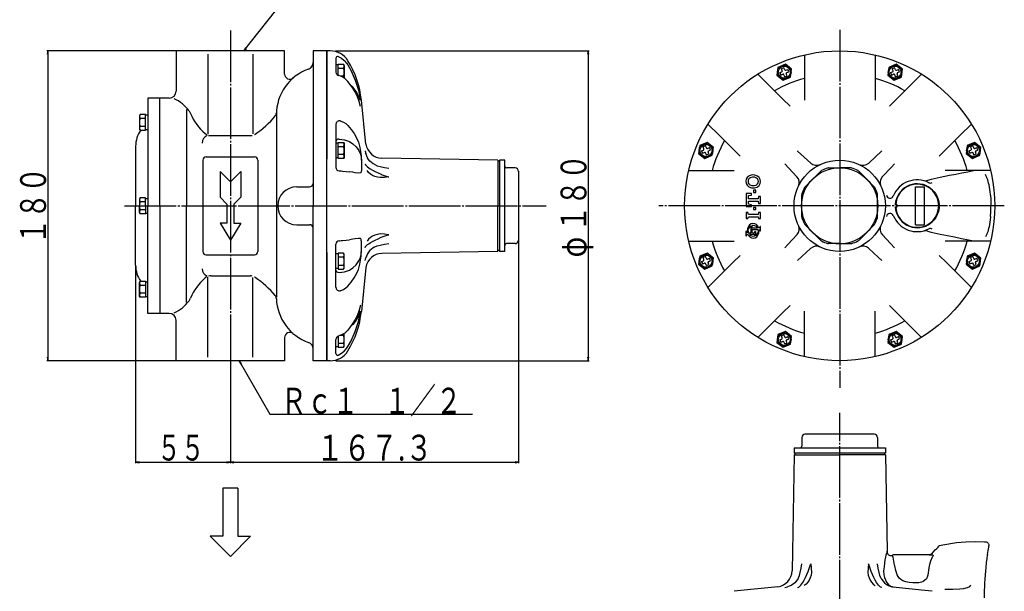
# Model space of a CAD drawing. Extents: x 163 to 1230, y -172 to 830.
# Drawn here: x 163 to 735, y 238 to 570 of the extents above; entities that cross this region are included whole.
import ezdxf
from ezdxf.enums import TextEntityAlignment as Align

# ---------------------------------------------------------------- set-up
doc = ezdxf.new("R2010")
doc.units = 0
doc.header["$MEASUREMENT"] = 0
doc.linetypes.add('EXLTYPE3', pattern=[33, 30, -1, 1, -1])
doc.linetypes.add('EXLTYPE4', pattern=[35, 30, -1, 1, -1, 1, -1])
doc.layers.add('LAY-1', color=7, linetype='CONTINUOUS')
doc.layers.add('LAY-3', color=1, linetype='CONTINUOUS')
doc.styles.add('EXCADSTD', font='monotxt', dxfattribs={"bigfont": 'extfont'})

msp = doc.modelspace()

# ---------------------------------------------------------------- linework, layer by layer
at = {"layer": 'LAY-1', "color": 1, "linetype": 'EXLTYPE3'}
for p, q in [((285.300001, 563.800968), (285.300001, 361.327204)), ((639, 564.2), (639, 356.2)), ((223.883569, 462), (468.704722, 462)), ((734.55992, 462), (534.105089, 462)), ((639, 94.316439), (639, 341.699513))]:
    msp.add_line(p, q, dxfattribs=at)
at = {"layer": 'LAY-1', "color": 2, "linetype": 'CONTINUOUS'}
for p, q in [((316.800001, 552), (253.800001, 552)), ((253.800001, 552), (253.800001, 528.5)), ((272.200001, 550), (272.200001, 503.55531)), ((298.400001, 550), (298.400001, 503.705719)), ((316.800001, 538.515102), (316.800001, 552)), ((341.300001, 552), (333.300001, 552)), ((333.300001, 552), (333.300001, 462)), ((343.300001, 552.000004), (341.300001, 552.000004)), ((341.300001, 552), (341.300001, 489.115494)), ((341.300001, 552), (341.300001, 489.115494)), ((341.300001, 462), (341.300001, 552)), ((346.600001, 547.769835), (346.600001, 539.595995)), ((244.300001, 524.5), (237.300001, 524.5)), ((237.300001, 524.5), (237.300001, 462)), ((249.800001, 524.5), (244.300001, 524.5)), ((244.300001, 462), (244.300001, 524.5)), ((364.024531, 497.848183), (361.341619, 523.335854)), ((232.857267, 515.090082), (232.500001, 514.47128)), ((232.500001, 514.47128), (232.500001, 506.47128)), ((236.000001, 515.090082), (232.857267, 515.090082)), ((236.000001, 505.852478), (236.000001, 515.090082)), ((236.000001, 514.747423), (237.300001, 514.747423)), ((259.800001, 518), (259.800001, 462)), ((261.38415, 517.150456), (262.222377, 515.698603)), ((312.000001, 515), (312.000001, 409)), ((236.000001, 512.780681), (232.857267, 512.780681)), ((346.600001, 509.352823), (346.600001, 484.332662)), ((232.500001, 506.47128), (232.857267, 505.852478)), ((232.857267, 508.161879), (236.000001, 508.161879)), ((232.857267, 505.852478), (236.000001, 505.852478)), ((236.000001, 506.247423), (237.300001, 506.247423)), ((273.939153, 502.743098), (296.909459, 502.743098)), ((354.399813, 499.353314), (356.477569, 498.064025)), ((230.300001, 496.575441), (230.300001, 462)), ((655.896628, 486.811382), (663.435871, 493.84545)), ((269.300001, 488.5), (269.300001, 435.5)), ((271.300001, 490.5), (299.300001, 490.5)), ((301.300001, 488.5), (301.300001, 435.5)), ((361.339987, 488.437158), (361.339987, 482.43957)), ((440.600003, 488.5), (373.26578, 489.675323)), ((440.600001, 488.5), (440.600001, 462)), ((441.608675, 488), (440.600001, 488)), ((441.608675, 488.5), (441.608675, 435.5)), ((444.608675, 488.5), (441.608675, 488.5)), ((444.608675, 435.5), (444.608675, 488.5)), ((614.188618, 478.896628), (607.15455, 486.435871)), ((285.300001, 476), (279.300001, 482)), ((279.300001, 482), (279.300001, 467)), ((285.300001, 476), (291.300001, 482)), ((291.300001, 482), (291.300001, 467)), ((356.477569, 481.441865), (354.399813, 481.817606)), ((450.608675, 484), (445.608675, 484)), ((452.598675, 482.19975), (452.598675, 441.80025)), ((618.915958, 473.028657), (627.971343, 482.084042)), ((632.596876, 484), (639, 484)), ((645.403124, 484), (639, 484)), ((659.084042, 473.028657), (650.028657, 482.084042)), ((323.800001, 473), (331.300001, 473)), ((691.777231, 472.103326), (690.388089, 473.034256)), ((232.857267, 466.59266), (232.500001, 465.973858)), ((232.500001, 465.973858), (232.500001, 461.973858)), ((236.000001, 466.59266), (232.857267, 466.59266)), ((236.000001, 464.283259), (232.857267, 464.283259)), ((236.000001, 462), (236.000001, 466.59266)), ((236.000001, 466.25), (237.300001, 466.25)), ((283.300001, 463), (279.300001, 467)), ((283.300001, 463), (283.300001, 452)), ((287.300001, 463), (291.300001, 467)), ((287.300001, 463), (287.300001, 452)), ((617, 455.596876), (617, 468.403124)), ((661, 455.596876), (661, 468.403124)), ((230.300001, 427.424559), (230.300001, 462)), ((232.500001, 458.026142), (232.500001, 462.026142)), ((232.857267, 457.40734), (232.500001, 458.026142)), ((236.000001, 459.716741), (232.857267, 459.716741)), ((236.000001, 457.40734), (232.857267, 457.40734)), ((236.000001, 462), (236.000001, 457.40734)), ((236.000001, 457.75), (237.300001, 457.75)), ((237.300001, 399.5), (237.300001, 462)), ((244.300001, 462), (244.300001, 399.5)), ((259.800001, 406), (259.800001, 462)), ((333.300001, 372), (333.300001, 462)), ((341.300001, 372), (341.300001, 462)), ((440.600001, 435.5), (440.600001, 462)), ((283.300001, 452), (279.300001, 452)), ((279.300001, 452), (285.300001, 442)), ((291.300001, 452), (285.300001, 442)), ((287.300001, 452), (291.300001, 452)), ((690.388089, 450.965744), (691.777231, 451.896674)), ((323.800001, 451), (331.300001, 451)), ((627.971343, 441.915958), (618.915958, 450.971343)), ((650.028657, 441.915958), (659.084042, 450.971343)), ((356.477569, 442.558135), (354.399813, 442.182394)), ((361.339987, 435.562842), (361.339987, 441.56043)), ((663.811382, 445.103372), (670.84545, 437.564129)), ((341.300001, 372), (341.300001, 434.884506)), ((341.300001, 434.884506), (341.300001, 372)), ((346.600001, 414.647177), (346.600001, 439.667338)), ((440.600003, 435.5), (373.26255, 434.32462)), ((441.608675, 436), (440.600001, 436)), ((444.608675, 435.5), (441.608675, 435.5)), ((450.608675, 440), (445.608675, 440)), ((622.103372, 437.188618), (614.564129, 430.15455)), ((639, 440), (632.596876, 440)), ((639, 440), (645.403124, 440)), ((271.300001, 433.5), (299.300001, 433.5)), ((354.399813, 424.646686), (356.477569, 425.935975)), ((364.024531, 426.151817), (361.341619, 400.664146)), ((232.500001, 417.52872), (232.857267, 418.147522)), ((232.500001, 409.52872), (232.500001, 417.52872)), ((232.857267, 418.147522), (236.000001, 418.147522)), ((236.000001, 418.147522), (236.000001, 408.909918)), ((236.000001, 417.752577), (237.300001, 417.752577)), ((272.200001, 374), (272.200001, 420.44469)), ((273.939153, 421.256902), (296.909459, 421.256902)), ((298.400001, 374), (298.400001, 420.294281)), ((232.857267, 415.838121), (236.000001, 415.838121)), ((232.857267, 408.909918), (232.500001, 409.52872)), ((236.000001, 411.219319), (232.857267, 411.219319)), ((236.000001, 408.909918), (232.857267, 408.909918)), ((236.000001, 409.252577), (237.300001, 409.252577)), ((261.38415, 406.849544), (262.222377, 408.301397)), ((244.300001, 399.5), (237.300001, 399.5)), ((249.800001, 399.5), (244.300001, 399.5)), ((253.800001, 372), (253.800001, 395.5)), ((316.800001, 385.484898), (316.800001, 372)), ((346.600001, 376.230165), (346.600001, 384.404005)), ((316.800001, 372), (253.800001, 372)), ((341.300001, 372), (333.300001, 372)), ((343.300001, 371.999996), (341.300001, 371.999996)), ((617, 327.308674), (617, 322.308674)), ((659.19975, 329.298674), (618.80025, 329.298674)), ((661, 327.308674), (661, 322.308674)), ((612.5, 321.308674), (612.5, 318.308674)), ((612.5, 321.308674), (665.5, 321.308674)), ((665.5, 321.308674), (665.5, 318.308674)), ((612.5, 317.300001), (611.32462, 249.962549)), ((665.5, 318.308674), (612.5, 318.308674)), ((612.5, 317.3), (639, 317.3)), ((613, 318.308674), (613, 317.3)), ((665.5, 317.3), (639, 317.3)), ((665, 318.308674), (665, 317.3)), ((665.5, 317.300001), (666.475072, 261.438152)), ((281.000001, 298), (281.000001, 270)), ((289.600001, 298), (281.000001, 298)), ((289.600001, 298), (289.600001, 270)), ((281.000001, 270), (273.600001, 270)), ((273.600001, 270), (285.300001, 258.3)), ((297.000001, 270), (285.300001, 258.3)), ((289.600001, 270), (297.000001, 270)), ((723.02276, 266.787807), (723.021196, 266.798145)), ((723.021196, 266.798145), (723.835738, 266.726883)), ((669.665729, 259.037258), (669.666634, 259.034852)), ((692.10158, 259.3), (670.423447, 259.3)), ((691.167159, 259.299999), (692.101581, 259.299999)), ((724.895218, 259.514751), (724.836023, 259.085602)), ((664.50615, 249.965778), (664.616743, 247.644009)), ((603.151817, 240.72453), (577.664146, 238.041617))]:
    msp.add_line(p, q, dxfattribs=at)
at = {"layer": 'LAY-1', "color": 1, "linetype": 'EXLTYPE4'}
for p, q in [((333.333001, 543.5), (332.900001, 543.933)), ((332.940161, 543.5), (333.333001, 543.5))]:
    msp.add_line(p, q, dxfattribs=at)
at = {"layer": 'LAY-1', "color": 1, "linetype": 'CONTINUOUS'}
for p, q in [((347.900001, 543.864609), (346.600001, 543.864609)), ((347.900001, 544.207268), (351.042736, 544.207268)), ((347.900001, 537.722496), (347.900001, 544.207268)), ((351.042736, 544.207268), (351.400001, 543.588466)), ((351.400001, 543.588466), (351.400001, 536.088803)), ((347.900001, 541.897867), (351.042736, 541.897867)), ((351.042736, 537.279065), (349.097882, 537.279065)), ((604.25788, 539.342082), (605.41273, 539.820436)), ((604.25788, 539.342082), (604.831905, 537.956263)), ((604.831905, 537.956263), (605.986755, 538.434617)), ((606.590793, 542.202592), (605.204973, 541.628567)), ((605.683328, 540.473718), (605.204973, 541.628567)), ((607.069147, 541.047743), (606.590793, 542.202592)), ((607.118391, 537.009169), (606.640036, 538.164019)), ((607.118391, 537.009169), (608.50421, 537.583194)), ((607.722429, 540.777145), (608.877278, 541.255499)), ((608.50421, 537.583194), (608.025856, 538.738044)), ((608.296454, 539.391325), (609.451303, 539.86968)), ((609.451303, 539.86968), (608.877278, 541.255499)), ((668.548697, 539.342082), (669.703546, 539.820436)), ((668.548697, 539.342082), (669.122722, 537.956263)), ((669.122722, 537.956263), (670.277571, 538.434617)), ((670.881609, 542.202592), (669.49579, 541.628567)), ((669.974144, 540.473718), (669.49579, 541.628567)), ((671.359964, 541.047743), (670.881609, 542.202592)), ((671.409207, 537.009169), (670.930853, 538.164019)), ((671.409207, 537.009169), (672.795027, 537.583194)), ((672.013245, 540.777145), (673.168095, 541.255499)), ((672.795027, 537.583194), (672.316672, 538.738044)), ((672.58727, 539.391325), (673.74212, 539.86968)), ((673.74212, 539.86968), (673.168095, 541.255499)), ((347.900001, 498.395408), (346.600001, 498.395408)), ((347.900001, 489.500464), (347.900001, 498.738068)), ((347.900001, 498.738068), (351.042736, 498.738068)), ((351.042736, 498.738068), (351.400001, 498.119266)), ((351.400001, 498.119266), (351.400001, 490.119266)), ((347.900001, 496.428667), (351.042736, 496.428667)), ((351.042736, 491.809865), (347.900001, 491.809865)), ((558.797408, 493.881609), (559.952257, 494.359964)), ((558.797408, 493.881609), (559.371433, 492.49579)), ((559.371433, 492.49579), (560.526282, 492.974144)), ((561.13032, 496.74212), (559.744501, 496.168095)), ((560.222855, 495.013245), (559.744501, 496.168095)), ((561.608675, 495.58727), (561.13032, 496.74212)), ((561.657918, 491.548697), (561.179564, 492.703546)), ((561.657918, 491.548697), (563.043737, 492.122722)), ((562.261956, 495.316672), (563.416806, 495.795027)), ((563.043737, 492.122722), (562.565383, 493.277571)), ((562.835981, 493.930853), (563.990831, 494.409207)), ((563.990831, 494.409207), (563.416806, 495.795027)), ((714.009169, 493.881609), (715.164019, 494.359964)), ((714.009169, 493.881609), (714.583194, 492.49579)), ((714.583194, 492.49579), (715.738044, 492.974144)), ((716.342082, 496.74212), (714.956263, 496.168095)), ((715.434617, 495.013245), (714.956263, 496.168095)), ((716.820436, 495.58727), (716.342082, 496.74212)), ((716.86968, 491.548697), (716.391325, 492.703546)), ((716.86968, 491.548697), (718.255499, 492.122722)), ((717.473718, 495.316672), (718.628567, 495.795027)), ((718.255499, 492.122722), (717.777145, 493.277571)), ((718.047743, 493.930853), (719.202592, 494.409207)), ((719.202592, 494.409207), (718.628567, 495.795027)), ((347.900001, 489.895408), (346.600001, 489.895408)), ((351.042736, 489.500464), (347.900001, 489.500464)), ((351.400001, 490.119266), (351.042736, 489.500464)), ((683, 473), (688, 473)), ((683, 451), (683, 473)), ((688, 473), (688, 451)), ((683, 451), (688, 451)), ((347.900001, 434.499536), (347.900001, 425.261932)), ((351.042736, 434.499536), (347.900001, 434.499536)), ((351.400001, 433.880734), (351.042736, 434.499536)), ((347.900001, 434.104592), (346.600001, 434.104592)), ((351.042736, 432.190135), (347.900001, 432.190135)), ((351.400001, 425.880734), (351.400001, 433.880734)), ((558.797408, 429.590793), (559.952257, 430.069147)), ((558.797408, 429.590793), (559.371433, 428.204973)), ((559.371433, 428.204973), (560.526282, 428.683328)), ((561.13032, 432.451303), (559.744501, 431.877278)), ((560.222855, 430.722429), (559.744501, 431.877278)), ((561.608675, 431.296454), (561.13032, 432.451303)), ((562.261956, 431.025856), (563.416806, 431.50421)), ((563.043737, 427.831905), (562.565383, 428.986755)), ((562.835981, 429.640036), (563.990831, 430.118391)), ((563.990831, 430.118391), (563.416806, 431.50421)), ((714.009169, 429.590793), (715.164019, 430.069147)), ((714.009169, 429.590793), (714.583194, 428.204973)), ((714.583194, 428.204973), (715.738044, 428.683328)), ((716.342082, 432.451303), (714.956263, 431.877278)), ((715.434617, 430.722429), (714.956263, 431.877278)), ((716.820436, 431.296454), (716.342082, 432.451303)), ((717.473718, 431.025856), (718.628567, 431.50421)), ((718.255499, 427.831905), (717.777145, 428.986755)), ((718.047743, 429.640036), (719.202592, 430.118391)), ((719.202592, 430.118391), (718.628567, 431.50421)), ((347.900001, 425.604592), (346.600001, 425.604592)), ((347.900001, 427.571333), (351.042736, 427.571333)), ((347.900001, 425.261932), (351.042736, 425.261932)), ((351.042736, 425.261932), (351.400001, 425.880734)), ((561.657918, 427.25788), (561.179564, 428.41273)), ((561.657918, 427.25788), (563.043737, 427.831905)), ((716.86968, 427.25788), (716.391325, 428.41273)), ((716.86968, 427.25788), (718.255499, 427.831905)), ((347.900001, 386.277504), (347.900001, 379.792732)), ((351.042736, 386.720935), (349.097882, 386.720935)), ((351.400001, 380.411534), (351.400001, 387.911197)), ((604.25788, 384.13032), (605.41273, 384.608675)), ((604.25788, 384.13032), (604.831905, 382.744501)), ((604.831905, 382.744501), (605.986755, 383.222855)), ((606.590793, 386.990831), (605.204973, 386.416806)), ((605.683328, 385.261956), (605.204973, 386.416806)), ((607.069147, 385.835981), (606.590793, 386.990831)), ((607.118391, 381.797408), (606.640036, 382.952257)), ((607.722429, 385.565383), (608.877278, 386.043737)), ((608.50421, 382.371433), (608.025856, 383.526282)), ((608.296454, 384.179564), (609.451303, 384.657918)), ((609.451303, 384.657918), (608.877278, 386.043737)), ((668.548697, 384.13032), (669.703546, 384.608675)), ((668.548697, 384.13032), (669.122722, 382.744501)), ((669.122722, 382.744501), (670.277571, 383.222855)), ((670.881609, 386.990831), (669.49579, 386.416806)), ((669.974144, 385.261956), (669.49579, 386.416806)), ((671.359964, 385.835981), (670.881609, 386.990831)), ((671.409207, 381.797408), (670.930853, 382.952257)), ((672.013245, 385.565383), (673.168095, 386.043737)), ((672.795027, 382.371433), (672.316672, 383.526282)), ((672.58727, 384.179564), (673.74212, 384.657918)), ((673.74212, 384.657918), (673.168095, 386.043737)), ((347.900001, 380.135391), (346.600001, 380.135391)), ((347.900001, 382.102133), (351.042736, 382.102133)), ((347.900001, 379.792732), (351.042736, 379.792732)), ((351.042736, 379.792732), (351.400001, 380.411534)), ((607.118391, 381.797408), (608.50421, 382.371433)), ((671.409207, 381.797408), (672.795027, 382.371433))]:
    msp.add_line(p, q, dxfattribs=at)
at = {"layer": 'LAY-1', "color": 3, "linetype": 'CONTINUOUS'}
for p, q in [((585.984802, 467.8831), (587.806402, 468.2143)), ((585.984802, 462.9151), (585.984802, 464.7367)), ((591.946403, 467.3863), (591.615202, 466.0615)), ((591.615202, 464.7367), (591.946403, 463.4119)), ((592.940001, 463.4119), (592.940001, 467.3863)), ((585.984802, 456.9535), (585.653601, 458.0299)), ((587.806402, 462.5839), (585.984802, 462.9151)), ((588.9656, 461.0935), (588.9656, 459.7687)), ((591.946403, 458.0299), (591.615202, 456.9535)), ((585.653601, 454.5523), (585.984802, 455.6287)), ((591.615202, 455.6287), (591.946403, 454.5523)), ((584.937779, 446.596885), (584.814401, 447.113393)), ((588.212924, 446.46761), (588.8, 446.350194)), ((589.694222, 446.596885), (589.8176, 447.113393)), ((591.988048, 449.148594), (591.388339, 450.328419)), ((592.785602, 449.911793), (592.692716, 449.418412)), ((592.692716, 447.861176), (592.785602, 447.367793)), ((584.814401, 444.569394), (584.937779, 445.085903)), ((585.783673, 445.332594), (586.211665, 444.576768)), ((589.817407, 444.574318), (589.694222, 445.085903))]:
    msp.add_line(p, q, dxfattribs=at)
at = {"layer": 'LAY-1', "color": 2, "linetype": 'CONTINUOUS', "flags": 128}
for points in [[(347.267211, 548.949019), (347.825606, 548.750872), (349.833557, 547.673474), (351.43817, 546.389709), (352.804579, 544.854494), (353.517334, 543.791155)], [(618.5, 549.634183), (618.5, 540.428961), (618.5, 534.93383), (618.5, 529.222081), (618.5, 523.286338)], [(659.5, 549.634183), (659.5, 540.428961), (659.5, 534.93383), (659.5, 529.222081), (659.5, 523.286338)], [(353.517334, 543.791155), (355.373305, 540.428961), (357.807261, 534.93383), (359.64775, 529.222081), (360.900298, 523.286338)], [(353.517334, 534.249897), (351.689882, 535.91464), (350.14226, 536.844465), (348.339206, 537.594775), (348.078551, 537.665169)], [(591.528964, 538.462414), (598.038039, 531.953339), (601.923683, 528.067695), (605.9625, 524.028878), (610.159704, 519.831674)], [(686.471036, 538.462414), (679.961961, 531.953339), (676.076317, 528.067695), (672.0375, 524.028878), (667.840296, 519.831674)], [(360.900298, 519.750806), (360.126159, 522.580857), (359.076029, 525.366003), (357.720227, 528.146888), (356.081888, 530.850584), (353.517334, 534.249897)], [(360.683019, 523.286338), (359.896465, 525.492753), (358.362452, 528.347145), (356.350721, 530.886466), (355.470406, 531.661103)], [(349.011279, 511.310079), (349.431276, 511.191318), (350.917099, 510.568483), (352.323577, 509.728192), (353.517631, 508.707064)], [(353.517631, 508.707064), (355.475898, 506.382211), (357.183118, 503.936152), (358.775154, 501.083164)], [(562.537586, 509.471036), (569.046661, 502.961961), (572.932305, 499.076317), (576.971122, 495.0375), (581.168326, 490.840296)], [(715.462414, 509.471036), (708.953339, 502.961961), (705.067695, 499.076317), (701.028878, 495.0375), (696.831674, 490.840296)], [(348.42569, 500.785782), (351.477774, 500.274143), (354.399813, 499.353314)], [(356.477569, 498.064025), (358.377398, 496.258243), (359.901844, 494.029916), (360.786817, 491.993849)], [(358.775154, 501.083164), (359.598933, 499.045162), (360.441676, 495.909209), (361.032166, 492.432353)], [(360.786817, 491.993849), (361.155995, 490.328467), (361.262652, 489.450677), (361.303142, 488.986225), (361.320345, 488.749648), (361.33564, 488.511041), (361.339987, 488.437158)], [(361.032166, 492.432353), (361.103591, 491.845119), (361.145013, 491.450806), (361.260625, 490.014813), (361.337705, 488.496695), (361.337849, 488.492996), (361.339987, 488.437158)], [(363.567465, 493.84545), (363.570605, 493.82498), (363.928585, 492.300569)], [(364.817227, 490.071906), (364.726136, 490.244084), (364.242333, 491.331205), (363.926106, 492.28759)], [(614.564128, 493.84545), (614.586222, 493.82498), (616.511039, 492.04442), (622.232515, 486.695966)], [(363.567465, 486.435872), (363.570594, 486.423111), (363.840651, 485.729973), (364.877564, 484.555247)], [(368.778531, 486.114026), (368.181708, 486.439018), (367.175084, 487.165698), (366.26713, 488.017135), (365.478766, 488.982132), (364.886115, 489.934836), (364.819714, 490.073488)], [(368.780222, 486.116486), (369.102507, 485.924125), (370.614021, 485.300044), (372.279058, 484.855399)], [(670.84545, 486.435872), (670.82498, 486.413778), (669.04442, 484.488961), (663.695966, 478.767485)], [(348.42569, 482.340273), (348.72669, 482.313939), (349.664827, 482.231862), (350.460377, 482.16226)], [(350.460377, 482.16226), (352.595938, 481.975424), (354.399813, 481.817606)], [(360.786817, 481.07919), (359.590462, 481.028831), (357.782961, 481.177699), (356.477569, 481.441865)], [(361.339987, 482.439571), (361.335725, 482.395294), (361.321975, 482.266758), (361.306668, 482.144382), (361.271114, 481.91903), (361.179092, 481.549936), (361.011634, 481.227386), (360.786817, 481.07919)], [(372.279058, 478.365098), (370.729129, 478.6225), (369.237101, 479.056685), (367.840838, 479.665505), (366.595304, 480.437322), (365.492263, 481.426918), (364.664538, 482.593202)], [(364.877564, 484.555247), (365.597601, 484.033909), (366.486313, 483.448791), (367.817356, 482.680137), (369.401055, 481.880462), (371.053387, 481.122103), (372.859209, 480.301727)], [(372.279058, 484.855399), (374.73693, 484.31976), (377.218774, 483.904901), (377.246438, 483.901187)], [(372.859209, 480.301727), (373.376122, 480.064795), (376.263874, 479.052589), (376.995413, 478.864503), (377.178526, 478.821105), (377.217631, 478.812021), (377.246438, 478.805371)], [(551.365817, 482.5), (560.571039, 482.5), (566.06617, 482.5), (571.777919, 482.5), (577.713662, 482.5)], [(716.680618, 482.276437), (713.326947, 481.610215), (709.890747, 480.936424), (706.333557, 480.239699), (702.719496, 479.524833), (697.4029, 478.445844)], [(726.634183, 482.5), (717.428961, 482.5), (711.93383, 482.5), (706.222081, 482.5), (700.286338, 482.5)], [(377.246438, 478.805371), (377.218774, 478.801344), (374.750941, 478.510725), (372.279058, 478.365098)], [(697.4029, 478.445844), (692.103529, 477.255837), (690.005252, 476.731583)], [(724.15583, 478.892325), (723.832758, 479.625831), (723.655583, 480.09465)], [(724.426107, 478.345054), (724.35406, 478.487285), (724.149378, 478.912466)], [(726.486334, 468.223108), (726.460577, 468.540129), (726.30147, 470.070895), (726.115258, 471.527927), (725.906321, 472.886711), (725.679026, 474.127532), (725.440176, 475.233124), (725.195514, 476.202914), (724.935272, 477.074701), (724.661627, 477.826443), (724.428804, 478.320873)], [(692.902846, 471.126984), (691.982289, 471.942112), (691.777231, 472.103326)], [(692.902846, 471.126984), (693.776721, 470.183918), (694.58553, 469.106971), (695.390643, 467.727311), (696.045184, 466.180431), (696.507608, 464.465196), (696.733368, 462.650993), (696.715978, 461.085157), (696.512, 459.547986), (696.161301, 458.172176), (695.679424, 456.885942), (694.798054, 455.22139), (693.753497, 453.788313), (692.902846, 452.873016)], [(726.467372, 468.260667), (726.646157, 465.700383), (726.733991, 462.963074), (726.728694, 462)], [(726.467372, 455.739333), (726.646157, 458.299617), (726.733991, 461.036926), (726.728694, 462)], [(691.777231, 451.896674), (692.744644, 452.72133), (692.902846, 452.873016)], [(726.486334, 455.776892), (726.460577, 455.459871), (726.30147, 453.929105), (726.115258, 452.472073), (725.906321, 451.113289), (725.679026, 449.872468), (725.440176, 448.766876), (725.195514, 447.797086), (724.935272, 446.925299), (724.661627, 446.173557), (724.428804, 445.679127)], [(690.005252, 447.268417), (692.103529, 446.744163), (697.4029, 445.554156)], [(348.42569, 441.659727), (348.72669, 441.686061), (349.664827, 441.768138), (350.460377, 441.83774)], [(350.460377, 441.83774), (352.595938, 442.024576), (354.399813, 442.182394)], [(360.786817, 442.92081), (359.590462, 442.971169), (357.782961, 442.822301), (356.477569, 442.558135)], [(361.339987, 441.560429), (361.335725, 441.604706), (361.321975, 441.733242), (361.306668, 441.855618), (361.271114, 442.08097), (361.179092, 442.450064), (361.011634, 442.772614), (360.786817, 442.92081)], [(372.279058, 445.634902), (370.729129, 445.3775), (369.237101, 444.943315), (367.840838, 444.334495), (366.595304, 443.562678), (365.492263, 442.573082), (364.664538, 441.406798)], [(364.877564, 439.444753), (365.597601, 439.966091), (366.486313, 440.551209), (367.817356, 441.319863), (369.401055, 442.119538), (371.053387, 442.877897), (372.859209, 443.698273)], [(377.246438, 445.194629), (377.218774, 445.198656), (374.750941, 445.489275), (372.279058, 445.634902)], [(372.279058, 439.144601), (374.73693, 439.68024), (377.218774, 440.095099), (377.246438, 440.098813)], [(372.859209, 443.698273), (373.376122, 443.935205), (376.263874, 444.947411), (376.995413, 445.135497), (377.178526, 445.178895), (377.217631, 445.187979), (377.246438, 445.194629)], [(551.365817, 441.5), (560.571039, 441.5), (566.06617, 441.5), (571.777919, 441.5), (577.713662, 441.5)], [(607.15455, 437.564128), (607.17502, 437.586222), (608.95558, 439.511039), (614.304034, 445.232515)], [(697.4029, 445.554156), (701.55094, 444.709086), (705.651113, 443.894502), (709.760682, 443.089035), (713.776337, 442.301192), (716.680618, 441.723563)], [(726.634183, 441.5), (717.428961, 441.5), (711.93383, 441.5), (706.222081, 441.5), (700.286338, 441.5)], [(724.15583, 445.107675), (723.832758, 444.374169), (723.655583, 443.90535)], [(724.426107, 445.654946), (724.35406, 445.512715), (724.149378, 445.087534)], [(360.786817, 432.006151), (361.155995, 433.671533), (361.262652, 434.549323), (361.303142, 435.013775), (361.320345, 435.250352), (361.33564, 435.488959), (361.339987, 435.562842)], [(361.032166, 431.567647), (361.103591, 432.154881), (361.145013, 432.549194), (361.260625, 433.985187), (361.337705, 435.503305), (361.337849, 435.507004), (361.339987, 435.562842)], [(363.567465, 437.564128), (363.570594, 437.576889), (363.840651, 438.270027), (364.877564, 439.444753)], [(368.778531, 437.885974), (368.181708, 437.560982), (367.175084, 436.834302), (366.26713, 435.982865), (365.478766, 435.017868), (364.886115, 434.065164), (364.819714, 433.926512)], [(368.780222, 437.883514), (369.102507, 438.075875), (370.614021, 438.699956), (372.279058, 439.144601)], [(663.435872, 430.15455), (663.413778, 430.17502), (661.488961, 431.95558), (655.767485, 437.304034)], [(356.477569, 425.935975), (358.377398, 427.741757), (359.901844, 429.970084), (360.786817, 432.006151)], [(358.775154, 422.916836), (359.598933, 424.954838), (360.441676, 428.090791), (361.032166, 431.567647)], [(363.567465, 430.15455), (363.570605, 430.17502), (363.928585, 431.699431)], [(364.817227, 433.928094), (364.726136, 433.755916), (364.242333, 432.668795), (363.926106, 431.71241)], [(562.537586, 414.528964), (569.046661, 421.038039), (572.932305, 424.923683), (576.971122, 428.9625), (581.168326, 433.159704)], [(715.462414, 414.528964), (708.953339, 421.038039), (705.067695, 424.923683), (701.028878, 428.9625), (696.831674, 433.159704)], [(348.42569, 423.214218), (351.477774, 423.725857), (354.399813, 424.646686)], [(353.517631, 415.292936), (355.475898, 417.617789), (357.183118, 420.063848), (358.775154, 422.916836)], [(349.011279, 412.689921), (349.431276, 412.808682), (350.917099, 413.431517), (352.323577, 414.271808), (353.517631, 415.292936)], [(360.900298, 404.249194), (360.126159, 401.419143), (359.076029, 398.633997), (357.720227, 395.853112), (356.081888, 393.149416), (353.517334, 389.750103)], [(353.517334, 380.208845), (355.373305, 383.571039), (357.807261, 389.06617), (359.64775, 394.777919), (360.900298, 400.713662)], [(360.683019, 400.713662), (359.896465, 398.507247), (358.362452, 395.652855), (356.350721, 393.113534), (355.470406, 392.338897)], [(591.528964, 385.537586), (598.038039, 392.046661), (601.923683, 395.932305), (605.9625, 399.971122), (610.159704, 404.168326)], [(618.5, 374.365817), (618.5, 383.571039), (618.5, 389.06617), (618.5, 394.777919), (618.5, 400.713662)], [(659.5, 374.365817), (659.5, 383.571039), (659.5, 389.06617), (659.5, 394.777919), (659.5, 400.713662)], [(686.471036, 385.537586), (679.961961, 392.046661), (676.076317, 395.932305), (672.0375, 399.971122), (667.840296, 404.168326)], [(353.517334, 389.750103), (351.689882, 388.08536), (350.14226, 387.155535), (348.339206, 386.405225), (348.078551, 386.334831)], [(347.267211, 375.050981), (347.825606, 375.249128), (349.833557, 376.326526), (351.43817, 377.610291), (352.804579, 379.145506), (353.517334, 380.208845)], [(692.48726, 259.867309), (693.535769, 261.023252), (694.516653, 262.089638), (695.363232, 263.002454), (696.073817, 263.764302), (696.506654, 264.227601), (696.779945, 264.520405), (696.852563, 264.598115)], [(696.860415, 264.563611), (698.904452, 265.028747), (706.864351, 266.323435), (712.251277, 266.832183), (717.715898, 267.000532), (722.97793, 266.791793)], [(722.978318, 266.801564), (722.978333, 266.801587), (722.975591, 266.796736)], [(722.975658, 266.794017), (722.988056, 266.794341), (723.022656, 266.787296)], [(723.832773, 266.70898), (724.035071, 266.69913), (724.5757, 266.514117), (724.982606, 266.237928), (725.276673, 265.917311), (725.474448, 265.584616), (725.592421, 265.265731), (725.649083, 264.981302), (725.664416, 264.747447), (725.65821, 264.575767), (725.647622, 264.474778), (725.644515, 264.45199), (725.643904, 264.447792)], [(725.361505, 262.68117), (725.492278, 263.513247), (725.587243, 264.106753), (725.645514, 264.466709), (725.642258, 264.446689)], [(666.469024, 261.438044), (666.473582, 261.45397), (666.415764, 261.25061), (666.286377, 260.780266), (666.09409, 260.041518), (665.854385, 259.045286), (665.591823, 257.833952), (665.300292, 256.272326), (665.040718, 254.523019), (664.784161, 252.246397), (664.50615, 249.965778)], [(666.480304, 261.435805), (666.532388, 260.844609), (666.74621, 260.076059), (666.747551, 260.07331)], [(666.758148, 260.078157), (666.948486, 259.686662), (667.314415, 259.274381), (667.773479, 258.980206), (668.224576, 258.833571), (668.645076, 258.795763), (669.018767, 258.837117), (669.335307, 258.93054), (669.589247, 259.050051), (669.638263, 259.081146)], [(669.984703, 257.878503), (669.912507, 258.103097), (669.811898, 258.521425), (669.731296, 258.842623), (669.657293, 259.059681), (669.665729, 259.037258)], [(670.940363, 252.768768), (670.832971, 253.281923), (670.590715, 254.446106), (669.984703, 257.878503)], [(692.589843, 257.878503), (691.635867, 255.63979), (691.089993, 253.67195), (690.720407, 251.635498), (690.131472, 247.4561)], [(692.48726, 259.867309), (691.95679, 259.470595), (691.336071, 259.306955), (691.167159, 259.299999)], [(692.101581, 259.299999), (692.653948, 259.258407), (692.889345, 259.192666), (693.029595, 259.117114), (693.142747, 258.997517), (693.180942, 258.908889), (693.170743, 258.644471), (692.996962, 258.308297), (692.589843, 257.878503)], [(723.59948, 247.55404), (723.974162, 251.78442), (724.268632, 254.551692), (724.585751, 257.188572), (724.836023, 259.085602)], [(724.895218, 259.514751), (725.044371, 260.566814), (725.213045, 261.710639), (725.361505, 262.68117)], [(616.144601, 248.979057), (616.68024, 251.436929), (617.095099, 253.918773), (617.098813, 253.946437)], [(620.698273, 249.559207), (620.935205, 250.076121), (621.947411, 252.963873), (622.135497, 253.695412), (622.178895, 253.878525), (622.187979, 253.917629), (622.194629, 253.946437)], [(622.194629, 253.946437), (622.198656, 253.918773), (622.489275, 251.450939), (622.634902, 248.979057)], [(655.805371, 253.946437), (655.801344, 253.918773), (655.510725, 251.450939), (655.365098, 248.979057)], [(657.301727, 249.559207), (657.064795, 250.076121), (656.052589, 252.963873), (655.864503, 253.695412), (655.821105, 253.878525), (655.812021, 253.917629), (655.805371, 253.946437)], [(661.855399, 248.979057), (661.31976, 251.436929), (660.904901, 253.918773), (660.901187, 253.946437)], [(672.399675, 247.655332), (671.588057, 250.181603), (670.940363, 252.768768)], [(614.883514, 245.480221), (615.075875, 245.802505), (615.699956, 247.314019), (616.144601, 248.979057)], [(616.444753, 241.577562), (616.966091, 242.297599), (617.551209, 243.186312), (618.319863, 244.517355), (619.119538, 246.101054), (619.877897, 247.753386), (620.698273, 249.559207)], [(622.634902, 248.979057), (622.3775, 247.429127), (621.943315, 245.9371), (621.334495, 244.540837), (620.562678, 243.295303), (619.573082, 242.192261), (618.406798, 241.364537)], [(655.365098, 248.979057), (655.6225, 247.429127), (656.056685, 245.9371), (656.665505, 244.540837), (657.437322, 243.295303), (658.426918, 242.192261), (659.593202, 241.364537)], [(661.555247, 241.577562), (661.033909, 242.297599), (660.448791, 243.186312), (659.680137, 244.517355), (658.880462, 246.101054), (658.122103, 247.753386), (657.301727, 249.559207)], [(663.116486, 245.480221), (662.924125, 245.802505), (662.300044, 247.314019), (661.855399, 248.979057)], [(664.616743, 247.644009), (664.967699, 246.139389), (665.49932, 244.727446), (666.268393, 243.343806), (667.202977, 242.188219), (668.593688, 241.125176), (669.228097, 240.844684), (669.251971, 240.836425), (669.549316, 240.747245), (669.697057, 240.712338), (669.770883, 240.697228), (669.807855, 240.690247), (669.826386, 240.686894), (669.832384, 240.685828), (669.834168, 240.685515), (669.845033, 240.683619)], [(690.131472, 247.4561), (690.028471, 246.885902), (689.353501, 245.370429), (688.255133, 244.258022), (687.392959, 243.746784), (686.450539, 243.373532), (685.005435, 243.03703), (683.516739, 242.887309), (681.391818, 242.906543), (679.327545, 243.144283), (677.399942, 243.572627), (675.645584, 244.229058), (674.494439, 244.903639), (673.513801, 245.775417), (672.878177, 246.641964), (672.399675, 247.655332)], [(723.007528, 234.206054), (723.032997, 235.746809), (723.050134, 236.589041), (723.106773, 238.639832), (723.180437, 240.590846), (723.286056, 242.786749), (723.428385, 245.167209), (723.598221, 247.52732)], [(607.15455, 240.267463), (607.17502, 240.270604), (608.699431, 240.628584)], [(610.928094, 241.517226), (610.755916, 241.426135), (609.668795, 240.942331), (608.71241, 240.626105)], [(614.885974, 245.47853), (614.560982, 244.881707), (613.834302, 243.875083), (612.982865, 242.967129), (612.017868, 242.178765), (611.065164, 241.586114), (610.926512, 241.519712)], [(614.564128, 240.267463), (614.576889, 240.270593), (615.270027, 240.54065), (616.444753, 241.577562)], [(663.435872, 240.267463), (663.423111, 240.270593), (662.729973, 240.54065), (661.555247, 241.577562)], [(663.114026, 245.47853), (663.439018, 244.881707), (664.165698, 243.875083), (665.017135, 242.967129), (665.982132, 242.178765), (666.934836, 241.586114), (667.073488, 241.519712)], [(667.071906, 241.517226), (667.244084, 241.426135), (668.331205, 240.942331), (669.28759, 240.626105)], [(670.84545, 240.267463), (670.82498, 240.270604), (669.300569, 240.628584)], [(669.845033, 240.683619), (679.092926, 239.704183), (688.517028, 238.723541), (692.712219, 238.290742)], [(700.562445, 239.315151), (704.682776, 239.322117), (708.798172, 239.456436), (711.001807, 239.687939), (713.13777, 240.229013), (714.461023, 240.937224), (715.154053, 241.691988)], [(699.939755, 239.262615), (700.145503, 239.290007), (700.562445, 239.315151)]]:
    msp.add_lwpolyline(points, dxfattribs=at)
at = {"layer": 'LAY-1', "color": 1, "linetype": 'CONTINUOUS', "flags": 128}
for points in [[(611.121808, 541.37342), (607.457466, 544.185168), (603.19025, 542.417629), (602.587375, 537.838342), (606.251717, 535.026593), (610.518934, 536.794132), (611.121808, 541.37342)], [(675.412625, 541.37342), (671.748283, 544.185168), (667.481066, 542.417629), (666.878192, 537.838342), (670.542534, 535.026593), (674.80975, 536.794132), (675.412625, 541.37342)], [(565.661336, 495.912947), (561.996994, 498.724696), (557.729777, 496.957157), (557.126902, 492.377869), (560.791245, 489.566121), (565.058461, 491.33366), (565.661336, 495.912947)], [(720.873098, 495.912947), (717.208755, 498.724696), (712.941539, 496.957157), (712.338664, 492.377869), (716.003006, 489.566121), (720.270223, 491.33366), (720.873098, 495.912947)], [(565.661336, 431.622131), (561.996994, 434.433879), (557.729777, 432.66634), (557.126902, 428.087053), (560.791245, 425.275304), (565.058461, 427.042843), (565.661336, 431.622131)], [(720.873098, 431.622131), (717.208755, 434.433879), (712.941539, 432.66634), (712.338664, 428.087053), (716.003006, 425.275304), (720.270223, 427.042843), (720.873098, 431.622131)], [(611.121808, 386.161658), (607.457466, 388.973407), (603.19025, 387.205868), (602.587375, 382.62658), (606.251717, 379.814832), (610.518934, 381.582371), (611.121808, 386.161658)], [(675.412625, 386.161658), (671.748283, 388.973407), (667.481066, 387.205868), (666.878192, 382.62658), (670.542534, 379.814832), (674.80975, 381.582371), (675.412625, 386.161658)]]:
    msp.add_lwpolyline(points, dxfattribs=at)
at = {"layer": 'LAY-1', "color": 3, "linetype": 'CONTINUOUS', "flags": 128}
for points in [[(586.244175, 479.27563), (585.323138, 478.476477), (584.716754, 477.416383), (584.494816, 476.218164), (584.679803, 475.015691), (585.250808, 473.940637), (586.244175, 473.05057)], [(586.929342, 478.141758), (586.344196, 477.632341), (585.959421, 476.957147), (585.819414, 476.194559), (585.938251, 475.429726), (586.302536, 474.746232), (586.929342, 474.184441)], [(591.355825, 479.27563), (589.793367, 479.883166), (588.116685, 479.936275), (586.517433, 479.428077), (586.244175, 479.27563)], [(590.670658, 478.141758), (589.524349, 478.585958), (588.294791, 478.623492), (587.12233, 478.249426), (586.929342, 478.141758)], [(590.670658, 474.184441), (591.255618, 474.693629), (591.640433, 475.368645), (591.780575, 476.130619), (591.662342, 476.894696), (591.298895, 477.578115), (590.670658, 478.141758)], [(591.355825, 473.05057), (592.27643, 473.849196), (592.882914, 474.908913), (593.105147, 476.105668), (592.921605, 477.306258), (592.352645, 478.381073), (591.355825, 479.27563)], [(584.659999, 469.2079), (584.659999, 462.542323), (584.659999, 461.5903)], [(587.806402, 469.2079), (585.05513, 469.2079), (584.659999, 469.2079)], [(586.244175, 473.05057), (587.806808, 472.442999), (589.482734, 472.389845), (591.082634, 472.898158), (591.355825, 473.05057)], [(586.929342, 474.184441), (588.07574, 473.740224), (589.304933, 473.702669), (590.477722, 474.076801), (590.670658, 474.184441)], [(587.806402, 468.2143), (587.806402, 468.460125), (587.806402, 469.2079)], [(588.9656, 471.0295), (588.9656, 470.03326), (588.9656, 469.7047)], [(590.290399, 471.0295), (589.311952, 471.0295), (588.9656, 471.0295)], [(588.9656, 469.7047), (589.311147, 469.7047), (590.290399, 469.7047)], [(590.290399, 469.7047), (590.290399, 470.034042), (590.290399, 471.0295)], [(585.984802, 466.0615), (585.984802, 466.291192), (585.984802, 467.8831)], [(591.615202, 466.0615), (586.736461, 466.0615), (585.984802, 466.0615)], [(585.984802, 464.7367), (586.736103, 464.7367), (591.615202, 464.7367)], [(592.940001, 467.3863), (592.19682, 467.3863), (591.946403, 467.3863)], [(591.946403, 463.4119), (592.195766, 463.4119), (592.940001, 463.4119)], [(584.659999, 461.5903), (585.053949, 461.5903), (587.806402, 461.5903)], [(584.659999, 458.0299), (584.659999, 454.987796), (584.659999, 454.5523)], [(585.653601, 458.0299), (584.88231, 458.0299), (584.659999, 458.0299)], [(587.806402, 461.5903), (587.806402, 461.838921), (587.806402, 462.5839)], [(590.290399, 461.0935), (589.309128, 461.0935), (588.9656, 461.0935)], [(588.9656, 459.7687), (589.309329, 459.7687), (590.290399, 459.7687)], [(590.290399, 459.7687), (590.290399, 459.934841), (590.290399, 461.0935)], [(592.940001, 458.0299), (592.196552, 458.0299), (591.946403, 458.0299)], [(592.940001, 454.5523), (592.940001, 454.984313), (592.940001, 458.0299)], [(584.659999, 454.5523), (584.883036, 454.5523), (585.653601, 454.5523)], [(591.615202, 456.9535), (586.737161, 456.9535), (585.984802, 456.9535)], [(585.984802, 455.6287), (586.737869, 455.6287), (591.615202, 455.6287)], [(591.388339, 450.328419), (590.656901, 451.084116), (589.718686, 451.555085), (588.674812, 451.690095), (587.640716, 451.47057), (586.736159, 450.918274), (586.211665, 450.328419)], [(591.946403, 454.5523), (592.198374, 454.5523), (592.940001, 454.5523)], [(584.560001, 447.113393), (584.560001, 444.882381), (584.560001, 444.569394)], [(584.814401, 447.113393), (584.665993, 447.113393), (584.560001, 447.113393)], [(585.322926, 446.350194), (585.182501, 446.374122), (585.057558, 446.443503), (584.962921, 446.550203), (584.937779, 446.596885)], [(585.44183, 446.350194), (585.361274, 446.350194), (585.322926, 446.350194)], [(586.211665, 450.328419), (585.497273, 448.780369), (585.334608, 447.080272), (585.44183, 446.350194)], [(587.528, 450.22777), (586.679069, 449.648325), (586.069683, 448.818224), (585.77116, 447.83433), (585.815398, 446.810929), (585.953196, 446.350194)], [(585.953196, 446.350194), (586.32168, 446.350194), (587.528, 446.350194)], [(587.528, 446.350194), (587.528, 446.835543), (587.528, 450.22777)], [(588.307613, 450.465424), (588.172546, 450.418972), (588.060336, 450.330048), (587.984135, 450.208895), (587.952612, 450.069764), (587.952001, 450.046975)], [(587.952001, 450.046975), (587.952001, 449.366553), (587.952001, 449.148594)], [(587.952001, 449.148594), (588.371491, 449.148594), (591.338342, 449.148594)], [(591.77647, 448.130994), (588.426443, 448.130994), (587.952001, 448.130994)], [(587.952001, 448.130994), (587.952001, 447.169458), (587.952001, 446.858993)], [(587.952001, 446.858993), (587.975593, 446.719534), (588.043855, 446.59545), (588.149065, 446.500837), (588.212924, 446.46761)], [(591.338342, 449.148594), (590.6356, 449.891889), (589.72854, 450.360756), (588.714981, 450.504209), (588.307613, 450.465424)], [(588.8, 446.350194), (589.027295, 446.350194), (589.309076, 446.350194)], [(589.309076, 446.350194), (589.449948, 446.37428), (589.574976, 446.443932), (589.669785, 446.551336), (589.694222, 446.596885)], [(589.8176, 447.113393), (589.964488, 447.113393), (590.072, 447.113393)], [(590.072, 444.677418), (590.921478, 445.257389), (591.530932, 446.088185), (591.829119, 447.073088), (591.77647, 448.130994)], [(590.072, 447.113393), (590.072, 444.989729), (590.072, 444.677418)], [(591.388339, 444.576768), (592.102626, 446.124438), (592.265395, 447.824891), (592.233604, 448.130994)], [(592.297742, 449.148594), (592.151916, 449.148594), (591.988048, 449.148594)], [(592.233604, 448.130994), (592.276087, 448.130994), (592.297742, 448.130994)], [(592.692716, 449.418412), (592.619395, 449.29634), (592.509838, 449.205454), (592.375981, 449.155874), (592.297742, 449.148594)], [(592.297742, 448.130994), (592.438152, 448.10707), (592.563087, 448.037702), (592.657721, 447.931029), (592.692716, 447.861176)], [(593.040002, 449.911793), (592.918271, 449.911793), (592.785602, 449.911793)], [(592.785602, 447.367793), (592.921054, 447.367793), (593.040002, 447.367793)], [(593.040002, 447.367793), (593.040002, 447.681928), (593.040002, 449.911793)], [(584.560001, 444.569394), (584.671592, 444.569394), (584.814401, 444.569394)], [(584.937779, 445.085903), (585.01829, 445.203507), (585.133208, 445.28778), (585.269941, 445.329271), (585.322926, 445.332594)], [(585.322926, 445.332594), (585.531009, 445.332594), (585.783673, 445.332594)], [(586.211665, 444.576768), (586.94282, 443.821279), (587.880952, 443.350212), (588.923721, 443.215034), (589.956356, 443.433454), (590.86076, 443.984227), (591.388339, 444.576768)], [(589.309076, 445.332594), (586.916698, 445.332594), (586.603371, 445.332594)], [(586.603371, 445.332594), (587.428542, 444.725198), (588.406535, 444.425256), (589.430956, 444.465709), (589.817407, 444.574318)], [(589.694222, 445.085903), (589.614341, 445.202853), (589.500399, 445.286974), (589.364933, 445.328898), (589.309076, 445.332594)]]:
    msp.add_lwpolyline(points, dxfattribs=at)
at = {"layer": 'LAY-1', "color": 2, "linetype": 'CONTINUOUS'}
for radius in [90, 26.5, 22.11956]:
    msp.add_circle((639, 462), radius, dxfattribs=at)
at = {"layer": 'LAY-1', "color": 1, "linetype": 'CONTINUOUS'}
for centre, radius in [((606.854592, 539.605881), 4.001135), ((606.854592, 539.605881), 3.5), ((671.145408, 539.605881), 4.001135), ((671.145408, 539.605881), 3.5), ((561.394119, 494.145408), 4.001135), ((561.394119, 494.145408), 3.5), ((716.605881, 494.145408), 4.001135), ((716.605881, 494.145408), 3.5), ((561.394119, 429.854592), 4.001135), ((561.394119, 429.854592), 3.5), ((716.605881, 429.854592), 4.001135), ((716.605881, 429.854592), 3.5), ((606.854592, 384.394119), 4.001135), ((606.854592, 384.394119), 3.5), ((671.145408, 384.394119), 4.001135), ((671.145408, 384.394119), 3.5)]:
    msp.add_circle(centre, radius, dxfattribs=at)
at = {"layer": 'LAY-1', "color": 2, "linetype": 'CONTINUOUS'}
for centre, radius, start, end in [((343.300001, 540), 12, 31.630888, 90), ((347.600001, 547.769835), 1, 75.585761, 180), ((329.300001, 545.158083), 4, 289.534537, 0), ((306.950222, 517.610445), 54.691903, 6.009006, 31.630888), ((340.000001, 515), 28, 109.534537, 180), ((319.800001, 538.515102), 3, 180, 310.663319), ((348.600001, 539.595995), 2, 180, 254.886915), ((639, 462), 76.800187, 105.481453, 119.518547), ((639, 462), 76.800187, 60.481453, 74.518547), ((249.800001, 528.5), 4, 270, 0), ((243.211253, 503.640242), 22.644648, 36.628092, 65.343993), ((234.54466, 513.935382), 2.044658, 145.615752, 214.384247), ((290.146058, 526.884036), 30.080656, 201.829635, 229.744936), ((309.018913, 516.082673), 3, 320.544383, 357.998541), ((240.142736, 510.47128), 7.642734, 162.412046, 197.587954), ((269.064975, 548.966211), 54.745959, 304.037377, 320.544383), ((348.600001, 509.352823), 2, 74.312641, 180), ((246.300001, 496.575441), 16, 144.562483, 180), ((234.54466, 507.007179), 2.044658, 145.615752, 214.384247), ((273.939153, 507.743098), 5, 229.744936, 243.913368), ((296.909459, 507.743098), 5, 298.941341, 304.037377), ((274.001844, 498.275185), 5.123983, 115.3515, 177.796412), ((273.939153, 507.743098), 5, 255.377304, 270), ((296.909459, 507.743098), 5, 270, 281.873157), ((373.431578, 499.173876), 9.5, 188.021617, 269), ((373.431578, 499.173876), 9.5, 188.021617, 269), ((373.431578, 499.173876), 9.5, 188.021617, 269), ((639, 462), 76.800187, 150.481453, 164.518547), ((639, 462), 76.800187, 15.481453, 29.518547), ((271.300001, 488.5), 2, 90, 180), ((299.300001, 488.5), 2, 0, 90), ((625.515, 490.467609), 5, 228.966746, 295.346739), ((652.4857, 490.467278), 5, 244.651851, 313.014668), ((348.600001, 484.332662), 2, 180, 265), ((445.608675, 485), 1, 180, 270), ((450.608675, 482), 2, 0, 90), ((629.385557, 480.669828), 2, 117.24721, 135), ((639, 462), 23, 107.75279, 117.24721), ((632.596876, 482), 2, 90, 107.75279), ((645.403124, 482), 2, 72.24721, 90), ((639, 462), 23, 62.75279, 72.24721), ((648.614443, 480.669828), 2, 45, 62.75279), ((331.300001, 475), 2, 270, 0), ((610.532722, 475.4857), 5, 334.651851, 43.014668), ((667.467609, 475.485), 5, 138.966746, 205.346739), ((684, 462), 15.025726, 63.322417, 157.850548), ((684, 462), 12.75, 59.932055, 176.404381), ((684, 462), 12.5, 184.584886, 175.415114), ((691.64403, 477.213288), 2, 243.322417, 300.615155), ((323.800001, 462), 11, 90, 270), ((619, 468.403124), 2, 162.24721, 180), ((639, 462), 23, 152.75279, 162.24721), ((620.330172, 471.614443), 2, 135, 152.75279), ((657.669828, 471.614443), 2, 27.24721, 45), ((639, 462), 23, 17.75279, 27.24721), ((659, 468.403124), 2, 0, 17.75279), ((234.54466, 465.437959), 2.044658, 145.615752, 214.384247), ((240.142736, 461.973858), 7.642734, 162.412046, 180), ((668.230712, 468.419104), 2, 188.442572, 337.850548), ((671.5, 462), 1, 272.292443, 87.707557), ((240.142736, 462.026142), 7.642734, 180, 197.587954), ((234.54466, 458.562041), 2.044658, 145.615753, 214.384248), ((668.230712, 455.580896), 2, 22.149452, 171.557428), ((671.25, 462), 0.8, 271.79781, 88.20219), ((684, 462), 12.75, 183.595619, 300.067945), ((619, 455.596876), 2, 180, 197.75279), ((639, 462), 23, 197.75279, 207.24721), ((639, 462), 23, 332.75279, 342.24721), ((659, 455.596876), 2, 342.24721, 0), ((684, 462), 15.025726, 202.149452, 296.677583), ((331.300001, 449), 2, 0, 90), ((610.532391, 448.515), 5, 318.966746, 25.346739), ((620.330172, 452.385557), 2, 207.24721, 225), ((657.669828, 452.385557), 2, 315, 332.75279), ((667.467278, 448.5143), 5, 154.651851, 223.014668), ((691.64403, 446.786712), 2, 59.384845, 116.677583), ((348.600001, 439.667338), 2, 95, 180), ((450.608675, 442), 2, 270, 0), ((639, 462), 76.800187, 195.481453, 209.518547), ((629.385557, 443.330172), 2, 225, 242.75279), ((639, 462), 23, 242.75279, 252.24721), ((632.596876, 442), 2, 252.24721, 270), ((645.403124, 442), 2, 270, 287.75279), ((639, 462), 23, 287.75279, 297.24721), ((648.614443, 443.330172), 2, 297.24721, 315), ((639, 462), 76.800187, 330.481453, 344.518547), ((271.300001, 435.5), 2, 180, 270), ((299.300001, 435.5), 2, 270, 0), ((445.608675, 439), 1, 90, 180), ((625.5143, 433.532722), 5, 64.651851, 133.014668), ((652.485, 433.532391), 5, 48.966746, 115.346739), ((373.431578, 424.826124), 9.5, 91, 171.978383), ((246.300001, 427.424559), 16, 180, 215.437517), ((274.001844, 425.724815), 5.123983, 184.277012, 244.6485), ((234.54466, 416.992821), 2.044658, 145.615753, 214.384248), ((290.146058, 397.115964), 30.080656, 130.255064, 158.170365), ((273.939153, 416.256902), 5, 116.086632, 130.255064), ((273.939153, 416.256902), 5, 90, 104.622696), ((296.909459, 416.256902), 5, 78.126843, 90), ((296.909459, 416.256902), 5, 55.962623, 61.058659), ((269.064975, 375.033789), 54.745959, 39.455617, 55.962623), ((240.142736, 413.52872), 7.642734, 162.412046, 197.587954), ((348.600001, 414.647177), 2, 180, 285.687359), ((234.54466, 410.064618), 2.044658, 145.615753, 214.384248), ((243.211253, 420.359758), 22.644648, 294.656007, 323.371908), ((309.018913, 407.917327), 3, 2.001459, 39.455617), ((340.000001, 409), 28, 182.001459, 250.465463), ((306.950222, 406.389555), 54.691903, 328.369112, 353.990994), ((249.800001, 395.5), 4, 0, 90), ((639, 462), 76.800187, 240.481453, 254.518547), ((639, 462), 76.800187, 285.481453, 299.518547), ((319.800001, 385.484898), 3, 49.336681, 180), ((348.600001, 384.404005), 2, 105.113085, 180), ((329.300001, 378.841917), 4, 0, 70.465463), ((343.300001, 384), 12, 270, 328.369112), ((347.600001, 376.230165), 1, 180, 284.414239), ((619, 327.308674), 2, 90, 180), ((659, 327.308674), 2, 0, 90), ((616, 322.308674), 1, 270, 0), ((662, 322.308674), 1, 180, 270), ((670.423447, 257.8), 1.5, 90, 121.483018), ((601.826124, 250.131577), 9.5, 278.021617, 359)]:
    msp.add_arc(centre, radius, start, end, dxfattribs=at)
at = {"layer": 'LAY-1', "color": 1, "linetype": 'CONTINUOUS'}
for centre, radius, start, end in [((349.355343, 543.052568), 2.044658, 325.615753, 34.384248), ((343.757267, 539.588466), 7.642734, 342.412046, 17.587954), ((349.355343, 536.124365), 2.044658, 359.008581, 34.384248), ((605.221388, 540.282376), 0.5, 292.5, 22.5), ((606.178097, 537.972677), 0.5, 22.5, 112.5), ((607.531087, 541.239084), 0.5, 202.5, 292.5), ((608.487795, 538.929386), 0.5, 112.5, 202.5), ((669.512205, 540.282376), 0.5, 292.5, 22.5), ((670.468913, 537.972677), 0.5, 22.5, 112.5), ((671.821903, 541.239084), 0.5, 202.5, 292.5), ((672.778612, 538.929386), 0.5, 112.5, 202.5), ((349.355343, 497.583368), 2.044658, 325.615753, 34.384248), ((343.757267, 494.119266), 7.642734, 342.412046, 17.587954), ((349.355343, 490.655164), 2.044658, 325.615753, 34.384248), ((559.760916, 494.821903), 0.5, 292.5, 22.5), ((560.717624, 492.512205), 0.5, 22.5, 112.5), ((562.070614, 495.778612), 0.5, 202.5, 292.5), ((563.027323, 493.468913), 0.5, 112.5, 202.5), ((714.972677, 494.821903), 0.5, 292.5, 22.5), ((715.929386, 492.512205), 0.5, 22.5, 112.5), ((717.282376, 495.778612), 0.5, 202.5, 292.5), ((718.239084, 493.468913), 0.5, 112.5, 202.5), ((349.355343, 433.344836), 2.044658, 325.615752, 34.384247), ((343.757267, 429.880734), 7.642734, 342.412046, 17.587954), ((559.760916, 430.531087), 0.5, 292.5, 22.5), ((560.717624, 428.221388), 0.5, 22.5, 112.5), ((562.070614, 431.487795), 0.5, 202.5, 292.5), ((563.027323, 429.178097), 0.5, 112.5, 202.5), ((714.972677, 430.531087), 0.5, 292.5, 22.5), ((715.929386, 428.221388), 0.5, 22.5, 112.5), ((717.282376, 431.487795), 0.5, 202.5, 292.5), ((718.239084, 429.178097), 0.5, 112.5, 202.5), ((349.355343, 426.416632), 2.044658, 325.615752, 34.384247), ((349.355343, 387.875635), 2.044658, 325.615752, 0.991419), ((343.757267, 384.411534), 7.642734, 342.412046, 17.587954), ((605.221388, 385.070614), 0.5, 292.5, 22.5), ((606.178097, 382.760916), 0.5, 22.5, 112.5), ((607.531087, 386.027323), 0.5, 202.5, 292.5), ((608.487795, 383.717624), 0.5, 112.5, 202.5), ((669.512205, 385.070614), 0.5, 292.5, 22.5), ((670.468913, 382.760916), 0.5, 22.5, 112.5), ((671.821903, 386.027323), 0.5, 202.5, 292.5), ((672.778612, 383.717624), 0.5, 112.5, 202.5), ((349.355343, 380.947432), 2.044658, 325.615752, 34.384247)]:
    msp.add_arc(centre, radius, start, end, dxfattribs=at)
at = {"layer": 'LAY-1', "color": 2, "linetype": 'CONTINUOUS'}
for centre, major_axis, ratio, start_param, end_param in [((348.600001, 499.376951), (-2, 0), 0.707107, 4.799655443, 0), ((689.152021, 480.506364), (-1.2017, -3.815222), 0.887484, 0.0378800929, 0.5808100175), ((723.536272, 477.888767), (0.889833, 0.456287), 0.953583, 6.2597485083, 6.2826709352), ((689.152021, 443.493636), (1.2017, -3.815222), 0.887484, 2.5607826361, 3.1037125607), ((723.536272, 446.111233), (0.889833, -0.456287), 0.953583, 0.000514372, 0.0234367989), ((348.600001, 424.623049), (2, 0), 0.707107, 3.1415926536, 4.6251225178)]:
    msp.add_ellipse(centre, major_axis=major_axis, ratio=ratio, start_param=start_param, end_param=end_param, dxfattribs=at)
at = {"layer": 'LAY-3', "color": 1, "linetype": 'CONTINUOUS'}
for p, q in [((253.800001, 552), (178.8, 552)), ((179.3, 552), (178.966667, 550)), ((179.3, 552), (179.3, 372)), ((179.633333, 550), (179.3, 552)), ((294.07865, 553.775769), (293.1, 552)), ((293.1, 552), (294.601675, 553.362381)), ((346.600001, 552), (493.5, 552)), ((493, 552), (492.666667, 550)), ((493, 552), (493, 372)), ((493.333333, 550), (493, 552)), ((452.600001, 443.317521), (452.600001, 312.5)), ((230.300001, 427.424559), (230.300001, 312.5)), ((253.800001, 372), (178.8, 372)), ((178.966667, 374), (179.3, 372)), ((179.3, 372), (179.633333, 374)), ((285.300001, 372), (285.300001, 312.5)), ((285.300001, 372), (285.300001, 312.5)), ((291.688675, 370.434616), (290.4, 372)), ((290.4, 372), (291.111325, 370.101283)), ((346.600001, 372), (493.5, 372)), ((492.666667, 374), (493, 372)), ((493, 372), (493.333333, 374)), ((232.300001, 313.333333), (230.300001, 313)), ((230.300001, 313), (285.300001, 313)), ((230.300001, 313), (232.300001, 312.666667)), ((285.300001, 313), (283.300001, 313.333333)), ((283.300001, 312.666667), (285.300001, 313)), ((287.300001, 313.333333), (285.300001, 313)), ((285.300001, 313), (452.600001, 313)), ((285.300001, 313), (287.300001, 312.666667)), ((452.600001, 313), (450.600001, 313.333333)), ((450.600001, 312.666667), (452.600001, 313))]:
    msp.add_line(p, q, dxfattribs=at)
at = {"layer": 'LAY-3', "color": 1, "linetype": 'CONTINUOUS', "flags": 128}
for points in [[(293.1, 552), (316.1, 581.1), (437, 581.1)], [(290.4, 372), (308.297858, 341), (425.889399, 341)]]:
    msp.add_lwpolyline(points, dxfattribs=at)

# ---------------------------------------------------------------- texts
at = {"layer": 'LAY-3', "color": 3, "linetype": 'CONTINUOUS', "style": 'EXCADSTD', "width": 0.84}
for s, p, p2 in [('１８０', (492, 447), (492, 492)), ('１８０', (178.3, 439.5), (178.3, 484.5)), ('φ', (492, 432), (492, 444))]:
    msp.add_text(s, height=15, rotation=90, dxfattribs=at).set_placement(p, p2, align=Align.FIT)
at = {"layer": 'LAY-3', "color": 3, "linetype": 'CONTINUOUS', "style": 'EXCADSTD'}
for s, width, p, p2 in [('Ｒｃ１\u3000１／２', 0.84, (314.593629, 341.3), (419.593629, 341.3)), ('５５', 0.84, (242.800001, 314), (270.298001, 314)), ('１６７.３', 0.7848, (335.200001, 314), (402.700001, 314))]:
    msp.add_text(s, height=15, dxfattribs=dict(at, width=width)).set_placement(p, p2, align=Align.FIT)

doc.saveas('drawing.dxf')
